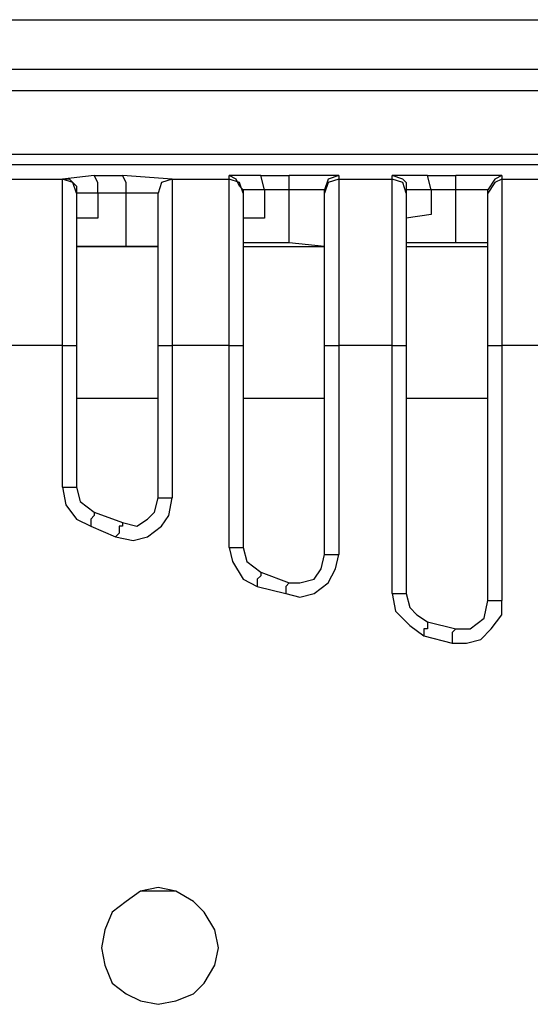
# Model space of a CAD drawing. Units: inches. Extents: x 0.51 to 7.99, y -6.31 to -4.68.
# Drawn here: x 3.87 to 4.03, y -5.34 to -5.02 of the extents above; entities that cross this region are included whole.
import ezdxf

# ---------------------------------------------------------------- set-up
doc = ezdxf.new("R2010")
doc.units = ezdxf.units.IN
doc.header["$MEASUREMENT"] = 0
doc.layers.add('Layer 1', color=7, linetype='Continuous')

# ---------------------------------------------------------------- blocks, each defined once
blk = doc.blocks.new('block 730')
at = {"layer": 'Layer 1', "color": 7, "lineweight": 25}
blk.add_lwpolyline([(4.72819, -5.06632), (3.75571, -5.06632)], dxfattribs=at)
blk = doc.blocks.new('block 1785')
at = {"layer": 'Layer 1', "color": 7, "lineweight": 25}
blk.add_lwpolyline([(3.92976, -5.31771), (3.92861, -5.312), (3.9252, -5.30633), (3.92179, -5.30292), (3.91609, -5.29951), (3.91041, -5.29837), (3.90471, -5.29951), (3.90018, -5.30292), (3.89562, -5.30633), (3.89334, -5.312), (3.89221, -5.31771), (3.89334, -5.32338), (3.89562, -5.32908), (3.90018, -5.33249), (3.90471, -5.33478), (3.91041, -5.3359), (3.91609, -5.33478), (3.92179, -5.33249), (3.9252, -5.32908), (3.92861, -5.32338), (3.92976, -5.31771)], dxfattribs=at)
blk = doc.blocks.new('block 1887')
at = {"layer": 'Layer 1', "color": 7, "lineweight": 25}
blk.add_lwpolyline([(3.98549, -5.20395), (3.98661, -5.20965), (3.99116, -5.2142), (3.99571, -5.21761)], dxfattribs=at)
blk = doc.blocks.new('block 1888')
at = {"layer": 'Layer 1', "color": 7, "lineweight": 25}
blk.add_lwpolyline([(3.98549, -5.20395), (3.99002, -5.20395)], dxfattribs=at)
blk = doc.blocks.new('block 1889')
at = {"layer": 'Layer 1', "color": 7, "lineweight": 25}
blk.add_lwpolyline([(3.99002, -5.20395), (3.99116, -5.2085), (3.99345, -5.2108), (3.99686, -5.21306)], dxfattribs=at)
blk = doc.blocks.new('block 1890')
at = {"layer": 'Layer 1', "color": 7, "lineweight": 25}
blk.add_lwpolyline([(3.99686, -5.21306), (3.99686, -5.21535), (3.99571, -5.21535), (3.99571, -5.21761)], dxfattribs=at)
blk = doc.blocks.new('block 1953')
at = {"layer": 'Layer 1', "color": 7, "lineweight": 25}
blk.add_lwpolyline([(3.91041, -5.17326), (3.91041, -5.12435)], dxfattribs=at)
blk = doc.blocks.new('block 1954')
at = {"layer": 'Layer 1', "color": 7, "lineweight": 25}
blk.add_lwpolyline([(3.91041, -5.12435), (3.91496, -5.12435)], dxfattribs=at)
blk = doc.blocks.new('block 1955')
at = {"layer": 'Layer 1', "color": 7, "lineweight": 25}
blk.add_lwpolyline([(3.91496, -5.12435), (3.91496, -5.17326)], dxfattribs=at)
blk = doc.blocks.new('block 1956')
at = {"layer": 'Layer 1', "color": 7, "lineweight": 25}
blk.add_lwpolyline([(3.91041, -5.17326), (3.91496, -5.17326)], dxfattribs=at)
blk = doc.blocks.new('block 1968')
at = {"layer": 'Layer 1', "color": 7, "lineweight": 25}
blk.add_lwpolyline([(3.99686, -5.21306), (4.00594, -5.21535)], dxfattribs=at)
blk = doc.blocks.new('block 1969')
at = {"layer": 'Layer 1', "color": 7, "lineweight": 25}
blk.add_lwpolyline([(4.00594, -5.21535), (4.0048, -5.21647), (4.0048, -5.21988)], dxfattribs=at)
blk = doc.blocks.new('block 1970')
at = {"layer": 'Layer 1', "color": 7, "lineweight": 25}
blk.add_lwpolyline([(3.99571, -5.21761), (4.0048, -5.21988)], dxfattribs=at)
blk = doc.blocks.new('block 2069')
at = {"layer": 'Layer 1', "color": 7, "lineweight": 25}
blk.add_lwpolyline([(3.91041, -5.12435), (3.91041, -5.07543)], dxfattribs=at)
blk = doc.blocks.new('block 2070')
at = {"layer": 'Layer 1', "color": 7, "lineweight": 25}
blk.add_lwpolyline([(3.91496, -5.07088), (3.91155, -5.07202), (3.91041, -5.07543)], dxfattribs=at)
blk = doc.blocks.new('block 2071')
at = {"layer": 'Layer 1', "color": 7, "lineweight": 25}
blk.add_lwpolyline([(3.91496, -5.07088), (3.91496, -5.12435)], dxfattribs=at)
blk = doc.blocks.new('block 2072')
at = {"layer": 'Layer 1', "color": 7, "lineweight": 25}
blk.add_lwpolyline([(3.96841, -5.07088), (3.96841, -5.12435)], dxfattribs=at)
blk = doc.blocks.new('block 2073')
at = {"layer": 'Layer 1', "color": 7, "lineweight": 25}
blk.add_lwpolyline([(3.96841, -5.07088), (3.98549, -5.07088)], dxfattribs=at)
blk = doc.blocks.new('block 2074')
at = {"layer": 'Layer 1', "color": 7, "lineweight": 25}
blk.add_lwpolyline([(3.98549, -5.12435), (3.98549, -5.07088)], dxfattribs=at)
blk = doc.blocks.new('block 2075')
at = {"layer": 'Layer 1', "color": 7, "lineweight": 25}
blk.add_lwpolyline([(3.98549, -5.12435), (3.96841, -5.12435)], dxfattribs=at)
blk = doc.blocks.new('block 2080')
at = {"layer": 'Layer 1', "color": 7, "lineweight": 25}
blk.add_lwpolyline([(3.98549, -5.20395), (3.98549, -5.12435)], dxfattribs=at)
blk = doc.blocks.new('block 2081')
at = {"layer": 'Layer 1', "color": 7, "lineweight": 25}
blk.add_lwpolyline([(3.98549, -5.12435), (3.99002, -5.12435)], dxfattribs=at)
blk = doc.blocks.new('block 2082')
at = {"layer": 'Layer 1', "color": 7, "lineweight": 25}
blk.add_lwpolyline([(3.99002, -5.12435), (3.99002, -5.20395)], dxfattribs=at)
blk = doc.blocks.new('block 2088')
at = {"layer": 'Layer 1', "color": 7, "lineweight": 25}
blk.add_lwpolyline([(4.01618, -5.20624), (4.01618, -5.12435)], dxfattribs=at)
blk = doc.blocks.new('block 2089')
at = {"layer": 'Layer 1', "color": 7, "lineweight": 25}
blk.add_lwpolyline([(4.01618, -5.12435), (4.02074, -5.12435)], dxfattribs=at)
blk = doc.blocks.new('block 2090')
at = {"layer": 'Layer 1', "color": 7, "lineweight": 25}
blk.add_lwpolyline([(4.02074, -5.12435), (4.02074, -5.20624)], dxfattribs=at)
blk = doc.blocks.new('block 2091')
at = {"layer": 'Layer 1', "color": 7, "lineweight": 25}
blk.add_lwpolyline([(4.01618, -5.20624), (4.02074, -5.20624)], dxfattribs=at)
blk = doc.blocks.new('block 2092')
at = {"layer": 'Layer 1', "color": 7, "lineweight": 25}
blk.add_lwpolyline([(4.01618, -5.12435), (4.01618, -5.07543)], dxfattribs=at)
blk = doc.blocks.new('block 2093')
at = {"layer": 'Layer 1', "color": 7, "lineweight": 25}
blk.add_lwpolyline([(4.02074, -5.07088), (4.01847, -5.07202), (4.01618, -5.07543)], dxfattribs=at)
blk = doc.blocks.new('block 2094')
at = {"layer": 'Layer 1', "color": 7, "lineweight": 25}
blk.add_lwpolyline([(4.02074, -5.07088), (4.02074, -5.12435)], dxfattribs=at)
blk = doc.blocks.new('block 2095')
at = {"layer": 'Layer 1', "color": 7, "lineweight": 25}
blk.add_lwpolyline([(3.93316, -5.18917), (3.93429, -5.19372), (3.9377, -5.19942), (3.94225, -5.20169)], dxfattribs=at)
blk = doc.blocks.new('block 2096')
at = {"layer": 'Layer 1', "color": 7, "lineweight": 25}
blk.add_lwpolyline([(3.93316, -5.18917), (3.9377, -5.18917)], dxfattribs=at)
blk = doc.blocks.new('block 2097')
at = {"layer": 'Layer 1', "color": 7, "lineweight": 25}
blk.add_lwpolyline([(3.9377, -5.18917), (3.93884, -5.19372), (3.94339, -5.19713)], dxfattribs=at)
blk = doc.blocks.new('block 2098')
at = {"layer": 'Layer 1', "color": 7, "lineweight": 25}
blk.add_lwpolyline([(3.94339, -5.19713), (3.94339, -5.19827), (3.94225, -5.19942), (3.94225, -5.20169)], dxfattribs=at)
blk = doc.blocks.new('block 2099')
at = {"layer": 'Layer 1', "color": 7, "lineweight": 25}
blk.add_lwpolyline([(3.94339, -5.19713), (3.95247, -5.20054)], dxfattribs=at)
blk = doc.blocks.new('block 2100')
at = {"layer": 'Layer 1', "color": 7, "lineweight": 25}
blk.add_lwpolyline([(3.95247, -5.20054), (3.95136, -5.20169), (3.95136, -5.20395)], dxfattribs=at)
blk = doc.blocks.new('block 2101')
at = {"layer": 'Layer 1', "color": 7, "lineweight": 25}
blk.add_lwpolyline([(3.94225, -5.20169), (3.95136, -5.20395)], dxfattribs=at)
blk = doc.blocks.new('block 2102')
at = {"layer": 'Layer 1', "color": 7, "lineweight": 25}
blk.add_lwpolyline([(3.96385, -5.19145), (3.96385, -5.12435)], dxfattribs=at)
blk = doc.blocks.new('block 2103')
at = {"layer": 'Layer 1', "color": 7, "lineweight": 25}
blk.add_lwpolyline([(3.96385, -5.12435), (3.96841, -5.12435)], dxfattribs=at)
blk = doc.blocks.new('block 2104')
at = {"layer": 'Layer 1', "color": 7, "lineweight": 25}
blk.add_lwpolyline([(3.96841, -5.12435), (3.96841, -5.19145)], dxfattribs=at)
blk = doc.blocks.new('block 2105')
at = {"layer": 'Layer 1', "color": 7, "lineweight": 25}
blk.add_lwpolyline([(3.96385, -5.19145), (3.96841, -5.19145)], dxfattribs=at)
blk = doc.blocks.new('block 2106')
at = {"layer": 'Layer 1', "color": 7, "lineweight": 25}
blk.add_lwpolyline([(3.96385, -5.12435), (3.96385, -5.07543)], dxfattribs=at)
blk = doc.blocks.new('block 2107')
at = {"layer": 'Layer 1', "color": 7, "lineweight": 25}
blk.add_lwpolyline([(3.96841, -5.07088), (3.965, -5.07202), (3.96385, -5.07543)], dxfattribs=at)
blk = doc.blocks.new('block 2108')
at = {"layer": 'Layer 1', "color": 7, "lineweight": 25}
blk.add_lwpolyline([(3.87969, -5.16985), (3.88085, -5.17552), (3.88425, -5.18008), (3.88881, -5.18234)], dxfattribs=at)
blk = doc.blocks.new('block 2109')
at = {"layer": 'Layer 1', "color": 7, "lineweight": 25}
blk.add_lwpolyline([(3.87969, -5.16985), (3.88425, -5.16985)], dxfattribs=at)
blk = doc.blocks.new('block 2110')
at = {"layer": 'Layer 1', "color": 7, "lineweight": 25}
blk.add_lwpolyline([(3.88425, -5.16985), (3.88537, -5.17438), (3.88993, -5.17782)], dxfattribs=at)
blk = doc.blocks.new('block 2111')
at = {"layer": 'Layer 1', "color": 7, "lineweight": 25}
blk.add_lwpolyline([(3.88993, -5.17782), (3.88993, -5.17893), (3.88881, -5.18008), (3.88881, -5.18234)], dxfattribs=at)
blk = doc.blocks.new('block 2112')
at = {"layer": 'Layer 1', "color": 7, "lineweight": 25}
blk.add_lwpolyline([(3.88993, -5.17782), (3.89903, -5.18122)], dxfattribs=at)
blk = doc.blocks.new('block 2113')
at = {"layer": 'Layer 1', "color": 7, "lineweight": 25}
blk.add_lwpolyline([(3.89903, -5.18122), (3.89903, -5.18234), (3.89789, -5.18234), (3.89789, -5.18463), (3.89675, -5.18575)], dxfattribs=at)
blk = doc.blocks.new('block 2114')
at = {"layer": 'Layer 1', "color": 7, "lineweight": 25}
blk.add_lwpolyline([(3.88881, -5.18234), (3.89675, -5.18575)], dxfattribs=at)
blk = doc.blocks.new('block 2119')
at = {"layer": 'Layer 1', "color": 7, "lineweight": 25}
blk.add_lwpolyline([(3.8615, -5.07088), (3.87969, -5.07088)], dxfattribs=at)
blk = doc.blocks.new('block 2120')
at = {"layer": 'Layer 1', "color": 7, "lineweight": 25}
blk.add_lwpolyline([(3.87969, -5.12435), (3.87969, -5.07088)], dxfattribs=at)
blk = doc.blocks.new('block 2121')
at = {"layer": 'Layer 1', "color": 7, "lineweight": 25}
blk.add_lwpolyline([(3.87969, -5.12435), (3.8615, -5.12435)], dxfattribs=at)
blk = doc.blocks.new('block 2182')
at = {"layer": 'Layer 1', "color": 7, "lineweight": 25}
blk.add_lwpolyline([(3.99002, -5.07543), (3.98889, -5.07202), (3.98549, -5.07088)], dxfattribs=at)
blk = doc.blocks.new('block 2183')
at = {"layer": 'Layer 1', "color": 7, "lineweight": 25}
blk.add_lwpolyline([(3.99002, -5.07543), (3.99002, -5.12435)], dxfattribs=at)
blk = doc.blocks.new('block 2184')
at = {"layer": 'Layer 1', "color": 7, "lineweight": 25}
blk.add_lwpolyline([(4.00594, -5.21535), (4.0105, -5.21535), (4.01506, -5.21191), (4.01618, -5.20624)], dxfattribs=at)
blk = doc.blocks.new('block 2185')
at = {"layer": 'Layer 1', "color": 7, "lineweight": 25}
blk.add_lwpolyline([(4.0048, -5.21988), (4.00936, -5.21988), (4.01391, -5.21874), (4.01732, -5.21535), (4.02074, -5.2108), (4.02074, -5.20624)], dxfattribs=at)
blk = doc.blocks.new('block 2191')
at = {"layer": 'Layer 1', "color": 7, "lineweight": 25}
blk.add_lwpolyline([(3.92976, -5.31771), (3.92861, -5.312), (3.9252, -5.30633), (3.92179, -5.30292), (3.91609, -5.29951), (3.90471, -5.29951), (3.90018, -5.30292), (3.89562, -5.30633), (3.89334, -5.312), (3.89221, -5.31771), (3.89334, -5.32338), (3.89562, -5.32908), (3.90018, -5.33249), (3.90471, -5.33478), (3.91041, -5.3359), (3.91609, -5.33478), (3.92179, -5.33249), (3.9252, -5.32908), (3.92861, -5.32338), (3.92976, -5.31771)], dxfattribs=at)
blk = doc.blocks.new('block 2193')
at = {"layer": 'Layer 1', "color": 7, "lineweight": 25}
blk.add_lwpolyline([(3.87969, -5.16985), (3.87969, -5.12435)], dxfattribs=at)
blk = doc.blocks.new('block 2194')
at = {"layer": 'Layer 1', "color": 7, "lineweight": 25}
blk.add_lwpolyline([(3.89675, -5.18575), (3.90245, -5.1869), (3.907, -5.18575), (3.91155, -5.18234), (3.91382, -5.17893), (3.91496, -5.17326)], dxfattribs=at)
blk = doc.blocks.new('block 2195')
at = {"layer": 'Layer 1', "color": 7, "lineweight": 25}
blk.add_lwpolyline([(3.93316, -5.12435), (3.91496, -5.12435)], dxfattribs=at)
blk = doc.blocks.new('block 2196')
at = {"layer": 'Layer 1', "color": 7, "lineweight": 25}
blk.add_lwpolyline([(3.93316, -5.18917), (3.93316, -5.12435)], dxfattribs=at)
blk = doc.blocks.new('block 2197')
at = {"layer": 'Layer 1', "color": 7, "lineweight": 25}
blk.add_lwpolyline([(3.95136, -5.20395), (3.95589, -5.2051), (3.96044, -5.20395), (3.965, -5.20054), (3.96729, -5.196), (3.96841, -5.19145)], dxfattribs=at)
blk = doc.blocks.new('block 2198')
at = {"layer": 'Layer 1', "color": 7, "lineweight": 25}
blk.add_lwpolyline([(4.03893, -5.12435), (4.02074, -5.12435)], dxfattribs=at)
blk = doc.blocks.new('block 2236')
at = {"layer": 'Layer 1', "color": 7, "lineweight": 25}
blk.add_lwpolyline([(3.93316, -5.12435), (3.9377, -5.12435)], dxfattribs=at)
blk = doc.blocks.new('block 2237')
at = {"layer": 'Layer 1', "color": 7, "lineweight": 25}
blk.add_lwpolyline([(3.9377, -5.12435), (3.9377, -5.18917)], dxfattribs=at)
blk = doc.blocks.new('block 2252')
at = {"layer": 'Layer 1', "color": 7, "lineweight": 25}
blk.add_lwpolyline([(3.87969, -5.12435), (3.88425, -5.12435)], dxfattribs=at)
blk = doc.blocks.new('block 2253')
at = {"layer": 'Layer 1', "color": 7, "lineweight": 25}
blk.add_lwpolyline([(3.88425, -5.12435), (3.88425, -5.16985)], dxfattribs=at)
blk = doc.blocks.new('block 2255')
at = {"layer": 'Layer 1', "color": 7, "lineweight": 25}
blk.add_lwpolyline([(3.88425, -5.07543), (3.8831, -5.07202), (3.87969, -5.07088)], dxfattribs=at)
blk = doc.blocks.new('block 2256')
at = {"layer": 'Layer 1', "color": 7, "lineweight": 25}
blk.add_lwpolyline([(3.88425, -5.07543), (3.88425, -5.12435)], dxfattribs=at)
blk = doc.blocks.new('block 2291')
at = {"layer": 'Layer 1', "color": 7, "lineweight": 25}
blk.add_lwpolyline([(3.89903, -5.18122), (3.90359, -5.18234), (3.907, -5.18008), (3.90926, -5.17782), (3.91041, -5.17326)], dxfattribs=at)
blk = doc.blocks.new('block 2298')
at = {"layer": 'Layer 1', "color": 7, "lineweight": 25}
blk.add_lwpolyline([(3.91496, -5.07088), (3.93316, -5.07088)], dxfattribs=at)
blk = doc.blocks.new('block 2299')
at = {"layer": 'Layer 1', "color": 7, "lineweight": 25}
blk.add_lwpolyline([(3.93316, -5.12435), (3.93316, -5.07088)], dxfattribs=at)
blk = doc.blocks.new('block 2313')
at = {"layer": 'Layer 1', "color": 7, "lineweight": 25}
blk.add_lwpolyline([(3.9377, -5.07543), (3.93657, -5.07202), (3.93316, -5.07088)], dxfattribs=at)
blk = doc.blocks.new('block 2314')
at = {"layer": 'Layer 1', "color": 7, "lineweight": 25}
blk.add_lwpolyline([(3.9377, -5.07543), (3.9377, -5.12435)], dxfattribs=at)
blk = doc.blocks.new('block 2315')
at = {"layer": 'Layer 1', "color": 7, "lineweight": 25}
blk.add_lwpolyline([(3.95247, -5.20054), (3.95589, -5.20054), (3.96044, -5.19942), (3.96273, -5.196), (3.96385, -5.19145)], dxfattribs=at)
blk = doc.blocks.new('block 2323')
at = {"layer": 'Layer 1', "color": 7, "lineweight": 25}
blk.add_lwpolyline([(4.02074, -5.07088), (4.03893, -5.07088)], dxfattribs=at)
blk = doc.blocks.new('block 2386')
at = {"layer": 'Layer 1', "color": 7, "lineweight": 25}
blk.add_lwpolyline([(3.96385, -5.1414), (3.9377, -5.1414)], dxfattribs=at)
blk = doc.blocks.new('block 2387')
at = {"layer": 'Layer 1', "color": 7, "lineweight": 25}
blk.add_lwpolyline([(4.01618, -5.1414), (3.99002, -5.1414)], dxfattribs=at)
blk = doc.blocks.new('block 2390')
at = {"layer": 'Layer 1', "color": 7, "lineweight": 25}
blk.add_lwpolyline([(3.91041, -5.1414), (3.88425, -5.1414)], dxfattribs=at)
blk = doc.blocks.new('block 2401')
at = {"layer": 'Layer 1', "color": 7, "lineweight": 25}
blk.add_lwpolyline([(3.88425, -5.09249), (3.91041, -5.09249)], dxfattribs=at)
blk = doc.blocks.new('block 2405')
at = {"layer": 'Layer 1', "color": 7, "lineweight": 25}
blk.add_lwpolyline([(3.9377, -5.09249), (3.96385, -5.09249)], dxfattribs=at)
blk = doc.blocks.new('block 2414')
at = {"layer": 'Layer 1', "color": 7, "lineweight": 25}
blk.add_lwpolyline([(3.99002, -5.09249), (4.01618, -5.09249)], dxfattribs=at)
blk = doc.blocks.new('block 2494')
at = {"layer": 'Layer 1', "color": 7, "lineweight": 25}
blk.add_lwpolyline([(4.02074, -5.06973), (4.02074, -5.07088)], dxfattribs=at)
blk = doc.blocks.new('block 2495')
at = {"layer": 'Layer 1', "color": 7, "lineweight": 25}
blk.add_lwpolyline([(4.02074, -5.06973), (4.00594, -5.06973)], dxfattribs=at)
blk = doc.blocks.new('block 2496')
at = {"layer": 'Layer 1', "color": 7, "lineweight": 25}
blk.add_lwpolyline([(3.99686, -5.06973), (4.00594, -5.06973)], dxfattribs=at)
blk = doc.blocks.new('block 2497')
at = {"layer": 'Layer 1', "color": 7, "lineweight": 25}
blk.add_lwpolyline([(3.99686, -5.06973), (3.98549, -5.06973)], dxfattribs=at)
blk = doc.blocks.new('block 2498')
at = {"layer": 'Layer 1', "color": 7, "lineweight": 25}
blk.add_lwpolyline([(3.98549, -5.07088), (3.98549, -5.06973)], dxfattribs=at)
blk = doc.blocks.new('block 2499')
at = {"layer": 'Layer 1', "color": 7, "lineweight": 25}
blk.add_lwpolyline([(3.96841, -5.06973), (3.96841, -5.07088)], dxfattribs=at)
blk = doc.blocks.new('block 2500')
at = {"layer": 'Layer 1', "color": 7, "lineweight": 25}
blk.add_lwpolyline([(3.96841, -5.06973), (3.95247, -5.06973)], dxfattribs=at)
blk = doc.blocks.new('block 2501')
at = {"layer": 'Layer 1', "color": 7, "lineweight": 25}
blk.add_lwpolyline([(3.94339, -5.06973), (3.95247, -5.06973)], dxfattribs=at)
blk = doc.blocks.new('block 2502')
at = {"layer": 'Layer 1', "color": 7, "lineweight": 25}
blk.add_lwpolyline([(3.94339, -5.06973), (3.93316, -5.06973)], dxfattribs=at)
blk = doc.blocks.new('block 2503')
at = {"layer": 'Layer 1', "color": 7, "lineweight": 25}
blk.add_lwpolyline([(3.93316, -5.07088), (3.93316, -5.06973)], dxfattribs=at)
blk = doc.blocks.new('block 2504')
at = {"layer": 'Layer 1', "color": 7, "lineweight": 25}
blk.add_lwpolyline([(3.91496, -5.07088), (3.91496, -5.07088)], dxfattribs=at)
blk = doc.blocks.new('block 2505')
at = {"layer": 'Layer 1', "color": 7, "lineweight": 25}
blk.add_lwpolyline([(3.91496, -5.07088), (3.89903, -5.06973)], dxfattribs=at)
blk = doc.blocks.new('block 2506')
at = {"layer": 'Layer 1', "color": 7, "lineweight": 25}
blk.add_lwpolyline([(3.88993, -5.06973), (3.89903, -5.06973)], dxfattribs=at)
blk = doc.blocks.new('block 2507')
at = {"layer": 'Layer 1', "color": 7, "lineweight": 25}
blk.add_lwpolyline([(3.88993, -5.06973), (3.87969, -5.07088)], dxfattribs=at)
blk = doc.blocks.new('block 2508')
at = {"layer": 'Layer 1', "color": 7, "lineweight": 25}
blk.add_lwpolyline([(3.87969, -5.07088), (3.87969, -5.07088)], dxfattribs=at)
blk = doc.blocks.new('block 2532')
at = {"layer": 'Layer 1', "color": 7, "lineweight": 25}
blk.add_lwpolyline([(3.88425, -5.07317), (3.88425, -5.07543)], dxfattribs=at)
blk = doc.blocks.new('block 2533')
at = {"layer": 'Layer 1', "color": 7, "lineweight": 25}
blk.add_lwpolyline([(3.88425, -5.07543), (3.88425, -5.07543)], dxfattribs=at)
blk = doc.blocks.new('block 2540')
at = {"layer": 'Layer 1', "color": 7, "lineweight": 25}
blk.add_lwpolyline([(3.96841, -5.06973), (3.965, -5.07088), (3.96385, -5.07429)], dxfattribs=at)
blk = doc.blocks.new('block 2541')
at = {"layer": 'Layer 1', "color": 7, "lineweight": 25}
blk.add_lwpolyline([(3.96385, -5.07543), (3.96385, -5.07429)], dxfattribs=at)
blk = doc.blocks.new('block 2560')
at = {"layer": 'Layer 1', "color": 7, "lineweight": 25}
blk.add_lwpolyline([(4.02074, -5.06973), (4.01847, -5.07088), (4.01618, -5.07429)], dxfattribs=at)
blk = doc.blocks.new('block 2561')
at = {"layer": 'Layer 1', "color": 7, "lineweight": 25}
blk.add_lwpolyline([(4.01618, -5.07543), (4.01618, -5.07429)], dxfattribs=at)
blk = doc.blocks.new('block 2572')
at = {"layer": 'Layer 1', "color": 7, "lineweight": 25}
blk.add_lwpolyline([(3.99002, -5.07202), (3.99002, -5.07429)], dxfattribs=at)
blk = doc.blocks.new('block 2573')
at = {"layer": 'Layer 1', "color": 7, "lineweight": 25}
blk.add_lwpolyline([(3.99002, -5.07429), (3.99002, -5.07543)], dxfattribs=at)
blk = doc.blocks.new('block 2576')
at = {"layer": 'Layer 1', "color": 7, "lineweight": 25}
blk.add_lwpolyline([(3.91496, -5.07088), (3.91155, -5.07202), (3.91041, -5.07543)], dxfattribs=at)
blk = doc.blocks.new('block 2577')
at = {"layer": 'Layer 1', "color": 7, "lineweight": 25}
blk.add_lwpolyline([(3.91041, -5.07543), (3.91041, -5.07543)], dxfattribs=at)
blk = doc.blocks.new('block 2588')
at = {"layer": 'Layer 1', "color": 7, "lineweight": 25}
blk.add_lwpolyline([(3.93657, -5.07317), (3.9377, -5.07429)], dxfattribs=at)
blk = doc.blocks.new('block 2589')
at = {"layer": 'Layer 1', "color": 7, "lineweight": 25}
blk.add_lwpolyline([(3.9377, -5.07429), (3.9377, -5.07543)], dxfattribs=at)
blk = doc.blocks.new('block 2610')
at = {"layer": 'Layer 1', "color": 7, "lineweight": 25}
blk.add_lwpolyline([(4.00594, -5.09136), (3.99002, -5.09136)], dxfattribs=at)
blk = doc.blocks.new('block 2611')
at = {"layer": 'Layer 1', "color": 7, "lineweight": 25}
blk.add_lwpolyline([(4.01618, -5.09136), (4.00594, -5.09136)], dxfattribs=at)
blk = doc.blocks.new('block 2614')
at = {"layer": 'Layer 1', "color": 7, "lineweight": 25}
blk.add_lwpolyline([(3.90018, -5.09249), (3.88425, -5.09249)], dxfattribs=at)
blk = doc.blocks.new('block 2615')
at = {"layer": 'Layer 1', "color": 7, "lineweight": 25}
blk.add_lwpolyline([(3.91041, -5.09249), (3.90018, -5.09249)], dxfattribs=at)
blk = doc.blocks.new('block 2618')
at = {"layer": 'Layer 1', "color": 7, "lineweight": 25}
blk.add_lwpolyline([(3.95247, -5.09136), (3.9377, -5.09136)], dxfattribs=at)
blk = doc.blocks.new('block 2619')
at = {"layer": 'Layer 1', "color": 7, "lineweight": 25}
blk.add_lwpolyline([(3.96385, -5.09249), (3.95247, -5.09136)], dxfattribs=at)
blk = doc.blocks.new('block 2630')
at = {"layer": 'Layer 1', "color": 7, "lineweight": 25}
blk.add_lwpolyline([(3.89107, -5.07543), (3.89107, -5.07202), (3.88993, -5.06973)], dxfattribs=at)
blk = doc.blocks.new('block 2631')
at = {"layer": 'Layer 1', "color": 7, "lineweight": 25}
blk.add_lwpolyline([(3.89107, -5.07543), (3.88425, -5.07543)], dxfattribs=at)
blk = doc.blocks.new('block 2632')
at = {"layer": 'Layer 1', "color": 7, "lineweight": 25}
blk.add_lwpolyline([(3.89107, -5.07543), (3.89107, -5.0834)], dxfattribs=at)
blk = doc.blocks.new('block 2633')
at = {"layer": 'Layer 1', "color": 7, "lineweight": 25}
blk.add_lwpolyline([(3.89107, -5.0834), (3.88425, -5.0834)], dxfattribs=at)
blk = doc.blocks.new('block 2634')
at = {"layer": 'Layer 1', "color": 7, "lineweight": 25}
blk.add_lwpolyline([(3.91041, -5.07543), (3.90018, -5.07543)], dxfattribs=at)
blk = doc.blocks.new('block 2635')
at = {"layer": 'Layer 1', "color": 7, "lineweight": 25}
blk.add_lwpolyline([(3.90018, -5.07543), (3.90018, -5.07202), (3.89903, -5.06973)], dxfattribs=at)
blk = doc.blocks.new('block 2636')
at = {"layer": 'Layer 1', "color": 7, "lineweight": 25}
blk.add_lwpolyline([(3.90018, -5.09249), (3.90018, -5.07543)], dxfattribs=at)
blk = doc.blocks.new('block 2638')
at = {"layer": 'Layer 1', "color": 7, "lineweight": 25}
blk.add_lwpolyline([(3.90018, -5.07543), (3.89107, -5.07543)], dxfattribs=at)
blk = doc.blocks.new('block 2646')
at = {"layer": 'Layer 1', "color": 7, "lineweight": 25}
blk.add_lwpolyline([(3.94454, -5.07429), (3.94339, -5.06973)], dxfattribs=at)
blk = doc.blocks.new('block 2647')
at = {"layer": 'Layer 1', "color": 7, "lineweight": 25}
blk.add_lwpolyline([(3.94454, -5.07429), (3.9377, -5.07429)], dxfattribs=at)
blk = doc.blocks.new('block 2648')
at = {"layer": 'Layer 1', "color": 7, "lineweight": 25}
blk.add_lwpolyline([(3.94454, -5.07429), (3.94454, -5.0834)], dxfattribs=at)
blk = doc.blocks.new('block 2649')
at = {"layer": 'Layer 1', "color": 7, "lineweight": 25}
blk.add_lwpolyline([(3.94454, -5.0834), (3.9377, -5.0834)], dxfattribs=at)
blk = doc.blocks.new('block 2650')
at = {"layer": 'Layer 1', "color": 7, "lineweight": 25}
blk.add_lwpolyline([(3.96385, -5.07429), (3.95247, -5.07429)], dxfattribs=at)
blk = doc.blocks.new('block 2651')
at = {"layer": 'Layer 1', "color": 7, "lineweight": 25}
blk.add_lwpolyline([(3.95247, -5.07429), (3.95247, -5.06973)], dxfattribs=at)
blk = doc.blocks.new('block 2652')
at = {"layer": 'Layer 1', "color": 7, "lineweight": 25}
blk.add_lwpolyline([(3.95247, -5.09136), (3.95247, -5.07429)], dxfattribs=at)
blk = doc.blocks.new('block 2654')
at = {"layer": 'Layer 1', "color": 7, "lineweight": 25}
blk.add_lwpolyline([(3.95247, -5.07429), (3.95022, -5.07429), (3.9468, -5.07429), (3.94454, -5.07429)], dxfattribs=at)
blk = doc.blocks.new('block 2662')
at = {"layer": 'Layer 1', "color": 7, "lineweight": 25}
blk.add_lwpolyline([(3.99798, -5.07429), (3.99686, -5.06973)], dxfattribs=at)
blk = doc.blocks.new('block 2663')
at = {"layer": 'Layer 1', "color": 7, "lineweight": 25}
blk.add_lwpolyline([(3.99798, -5.07429), (3.99002, -5.07429)], dxfattribs=at)
blk = doc.blocks.new('block 2664')
at = {"layer": 'Layer 1', "color": 7, "lineweight": 25}
blk.add_lwpolyline([(3.99798, -5.07429), (3.99798, -5.08226)], dxfattribs=at)
blk = doc.blocks.new('block 2665')
at = {"layer": 'Layer 1', "color": 7, "lineweight": 25}
blk.add_lwpolyline([(3.99798, -5.08226), (3.99002, -5.0834)], dxfattribs=at)
blk = doc.blocks.new('block 2666')
at = {"layer": 'Layer 1', "color": 7, "lineweight": 25}
blk.add_lwpolyline([(4.01618, -5.07429), (4.00594, -5.07429)], dxfattribs=at)
blk = doc.blocks.new('block 2667')
at = {"layer": 'Layer 1', "color": 7, "lineweight": 25}
blk.add_lwpolyline([(4.00594, -5.07429), (4.00594, -5.06973)], dxfattribs=at)
blk = doc.blocks.new('block 2668')
at = {"layer": 'Layer 1', "color": 7, "lineweight": 25}
blk.add_lwpolyline([(4.00594, -5.09136), (4.00594, -5.07429)], dxfattribs=at)
blk = doc.blocks.new('block 2681')
at = {"layer": 'Layer 1', "color": 7, "lineweight": 25}
blk.add_lwpolyline([(4.00594, -5.07429), (4.00254, -5.07429), (3.99913, -5.07429), (3.99798, -5.07429)], dxfattribs=at)
blk = doc.blocks.new('block 2735')
at = {"layer": 'Layer 1', "color": 7, "lineweight": 25}
blk.add_lwpolyline([(3.88425, -5.07317), (3.88196, -5.07088), (3.87969, -5.07088)], dxfattribs=at)
blk = doc.blocks.new('block 2737')
at = {"layer": 'Layer 1', "color": 7, "lineweight": 25}
blk.add_lwpolyline([(3.99002, -5.07202), (3.98889, -5.07088), (3.98549, -5.06973)], dxfattribs=at)
blk = doc.blocks.new('block 2738')
at = {"layer": 'Layer 1', "color": 7, "lineweight": 25}
blk.add_lwpolyline([(3.93657, -5.07317), (3.93542, -5.07088), (3.93316, -5.06973)], dxfattribs=at)
blk = doc.blocks.new('block 2797')
at = {"layer": 'Layer 1', "color": 7, "lineweight": 25}
blk.add_lwpolyline([(3.39289, -5.0197), (5.09106, -5.0197)], dxfattribs=at)
blk = doc.blocks.new('block 2798')
at = {"layer": 'Layer 1', "color": 7, "lineweight": 25}
blk.add_lwpolyline([(3.39289, -5.0197), (5.09106, -5.0197)], dxfattribs=at)
blk = doc.blocks.new('block 2799')
at = {"layer": 'Layer 1', "color": 7, "lineweight": 25}
blk.add_lwpolyline([(3.39516, -5.0197), (5.08876, -5.0197)], dxfattribs=at)
blk = doc.blocks.new('block 2800')
at = {"layer": 'Layer 1', "color": 7, "lineweight": 25}
blk.add_lwpolyline([(3.39516, -5.03563), (5.08876, -5.03563)], dxfattribs=at)
blk = doc.blocks.new('block 2801')
at = {"layer": 'Layer 1', "color": 7, "lineweight": 25}
blk.add_lwpolyline([(3.42928, -5.04245), (5.05576, -5.04245)], dxfattribs=at)
blk = doc.blocks.new('block 2802')
at = {"layer": 'Layer 1', "color": 7, "lineweight": 25}
blk.add_lwpolyline([(3.43042, -5.06291), (5.05576, -5.06291)], dxfattribs=at)

msp = doc.modelspace()

# ---------------------------------------------------------------- block references
at = {"layer": 'Layer 1'}
for name in ['block 2797', 'block 2798', 'block 2799', 'block 2800', 'block 2801', 'block 2802', 'block 730', 'block 2119', 'block 2507', 'block 2120', 'block 2255', 'block 2508', 'block 2735', 'block 2506', 'block 2630', 'block 2505', 'block 2635', 'block 2070', 'block 2576', 'block 2071', 'block 2298', 'block 2504', 'block 2502', 'block 2503', 'block 2738', 'block 2299', 'block 2313', 'block 2501', 'block 2646', 'block 2500', 'block 2651', 'block 2540', 'block 2107', 'block 2499', 'block 2072', 'block 2073', 'block 2497', 'block 2498', 'block 2737', 'block 2074', 'block 2182', 'block 2496', 'block 2662', 'block 2495', 'block 2667', 'block 2560', 'block 2093', 'block 2494', 'block 2094', 'block 2323', 'block 2532', 'block 2588', 'block 2589', 'block 2647', 'block 2648', 'block 2654', 'block 2650', 'block 2652', 'block 2541', 'block 2572', 'block 2573', 'block 2663', 'block 2664', 'block 2681', 'block 2666', 'block 2668', 'block 2561', 'block 2256', 'block 2533', 'block 2631', 'block 2632', 'block 2638', 'block 2634', 'block 2636', 'block 2069', 'block 2577', 'block 2314', 'block 2106', 'block 2183', 'block 2092', 'block 2633', 'block 2649', 'block 2665', 'block 2401', 'block 2614', 'block 2615', 'block 2618', 'block 2405', 'block 2619', 'block 2610', 'block 2414', 'block 2611', 'block 2121', 'block 2193', 'block 2252', 'block 2253', 'block 1953', 'block 1954', 'block 1955', 'block 2195', 'block 2196', 'block 2236', 'block 2237', 'block 2102', 'block 2103', 'block 2075', 'block 2104', 'block 2080', 'block 2081', 'block 2082', 'block 2088', 'block 2089', 'block 2090', 'block 2198', 'block 2390', 'block 2386', 'block 2387', 'block 2108', 'block 2109', 'block 2110', 'block 2194', 'block 2291', 'block 1956', 'block 2111', 'block 2112', 'block 2114', 'block 2113', 'block 2095', 'block 2096', 'block 2097', 'block 2197', 'block 2315', 'block 2105', 'block 2098', 'block 2099', 'block 2100', 'block 2101', 'block 1887', 'block 1888', 'block 1889', 'block 2185', 'block 2184', 'block 2091', 'block 1890', 'block 1968', 'block 1969', 'block 1970', 'block 1785', 'block 2191']:
    msp.add_blockref(name, (0, 0), dxfattribs=at)

doc.saveas('drawing.dxf')
